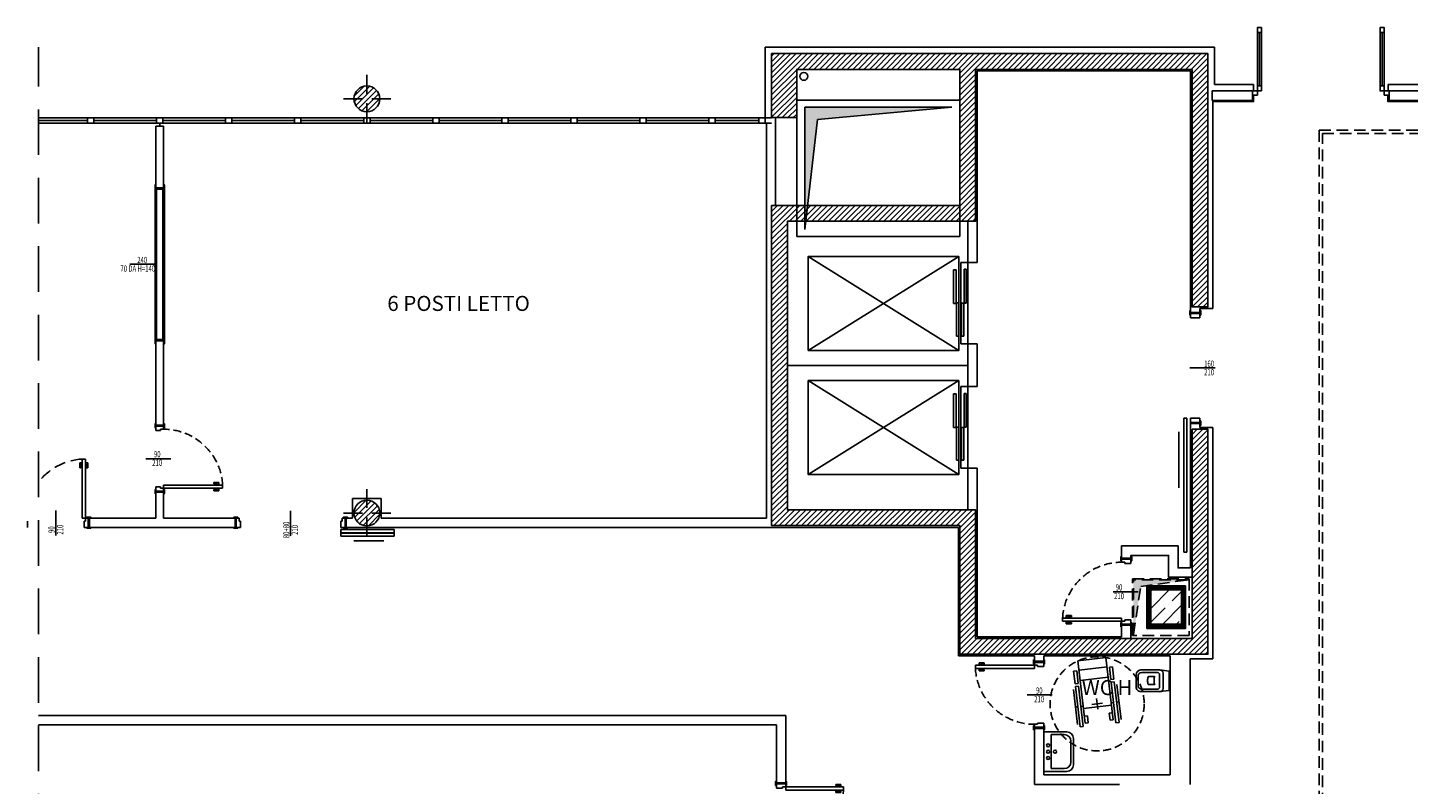
# Model space of a CAD drawing. Extents: x 131510 to 136681, y 81226 to 85374.
# Drawn here: x 131726 to 133239, y 84511 to 85340 of the extents above; entities that cross this region are included whole.
import ezdxf
from ezdxf.enums import TextEntityAlignment as Align

# ---------------------------------------------------------------- set-up
doc = ezdxf.new("R2010")
doc.units = 0
for name, pattern in [('11-200-MASTER$0$HIDDEN', [0.375, 0.25, -0.125]), ('BG-PILASTRI-M', [45, 30, -7.5, 0, -7.5]), ('BG-PROIEZIONI-M', [19.05, 12.7, -6.35])]:
    doc.linetypes.add(name, pattern=pattern)
doc.layers.get('0').update_dxf_attribs({"color": 2})
for name, color, linetype in [('A-100-ambiente-funzione', 2, 'Continuous'), ('A-100-ELEVATORE', 1, 'Continuous'), ('A-100-INFISSII-DIM', 2, 'Continuous'), ('A-200-ELEVATORE', 1, 'Continuous'), ('A-BLOCCHI', 7, 'Continuous'), ('A-CARTER', 4, 'Continuous'), ('A-CEMENTO-C', 8, 'Continuous'), ('A-CEMENTO-F', 4, 'Continuous'), ('A-CEMENTO-R', 1, 'Continuous'), ('A-ELEVATORE-100', 1, 'Continuous'), ('A-GIUNTI-100-P', 9, 'BG-PROIEZIONI-M'), ('A-HAND.', 9, 'Continuous'), ('A-IMPIANTI-100-P', 1, 'Continuous'), ('A-IMPIANTI-P', 254, 'Continuous'), ('A-INFISSIE-100', 3, 'Continuous'), ('A-INFISSIE-200', 1, 'Continuous'), ('A-INFISSIE-P', 1, 'Continuous'), ('A-INFISSIE-S', 5, 'Continuous'), ('A-INFISSII-100', 1, 'Continuous'), ('A-INFISSII-200', 2, 'Continuous'), ('A-INFISSII-200-P', 1, 'BG-PROIEZIONI-M'), ('A-INFISSII-50', 1, 'Continuous'), ('A-MANIGLIA-50', 1, 'Continuous'), ('A-PILASTRO-ASSI', 9, 'BG-PILASTRI-M'), ('A-PILASTRO-C', 8, 'Continuous'), ('A-PILASTRO-F', 5, 'Continuous'), ('A-PILASTRO-R', 1, 'Continuous'), ('A-PLUVIALI-50-sez', 1, 'Continuous'), ('A-REBETON', 3, 'Continuous'), ('A-SANITARI-100-P', 9, 'Continuous'), ('A-SANITARI-200-P', 9, 'Continuous'), ('A-SCORPORI-C', 9, 'Continuous'), ('A-SCORPORI-P', 253, 'BG-PROIEZIONI-M'), ('A-SOGLIA-P', 9, 'Continuous'), ('A-TRAMEZZI-F', 4, 'Continuous'), ('A-VETRO-S', 3, 'Continuous')]:
    doc.layers.add(name, color=color, linetype=linetype)
doc.layers.add('A-SCORPORI-LIMITE', color=2, linetype='Continuous', plot=False)
doc.styles.add('BERGAMO-H', font='helv.shx')
doc.styles.add('Bergamo-simplex', font='simplex.shx', dxfattribs={"width": 0.7})

# ---------------------------------------------------------------- blocks, each defined once
blk = doc.blocks.new('PILdim40')
at = {"layer": 'A-PILASTRO-C'}
h = blk.add_hatch(dxfattribs=at)
h.set_pattern_fill('ANSI31', color=256, scale=50, style=0)
h.set_pattern_definition([(45, (-7753.8996, 4813.4274), (-4.4194174, 4.4194174), [])])
edge = h.paths.add_edge_path()
edge.add_arc((0, 0), 20.5, 0, 360)
at = {"layer": 'A-PILASTRO-ASSI'}
for p, q in [((0, 38), (0, -38)), ((38, 0), (-38, 0))]:
    blk.add_line(p, q, dxfattribs=at)
at = {"layer": 'A-PILASTRO-F'}
blk.add_circle((0, 0), 20.5, dxfattribs=at)
at = {"layer": 'A-PILASTRO-R'}
blk.add_circle((0, 0), 20.5, dxfattribs=at)
blk = doc.blocks.new('porta2135scorr')
at = {"layer": 'A-INFISSII-100'}
for p, q in [((-303.5, 16), (-303.5, 21)), ((-90, 16), (-303.5, 16)), ((-98.5, 10), (-98.5, -5)), ((-90, 16), (-90, 21)), ((78.5, 10), (78.5, -5))]:
    blk.add_line(p, q, dxfattribs=at)
at = {"layer": 'A-INFISSII-200'}
for p, q in [((-200.9, 28.5), (-111.6, 28.5)), ((-303.5, 21), (-90, 21)), ((-90, 10), (-98.5, 10)), ((-90, -5), (-90, 10)), ((70, -5), (70, 10)), ((70, 10), (78.5, 10)), ((-98.5, -5), (-90, -5)), ((78.5, -5), (70, -5))]:
    blk.add_line(p, q, dxfattribs=at)
blk.add_lwpolyline([(-111.6, 28.5, 0, 3, 0), (-115.8, 28.5, 3, 3, 0)], format="xyseb", dxfattribs=at)
at = {"layer": 'A-INFISSII-50'}
for points in [[(-96.7, 10), (-98.5, 10), (-98.5, -5), (-96.7, -5)], [(76.7, 10), (78.5, 10), (78.5, -5), (76.7, -5)]]:
    blk.add_lwpolyline(points, close=True, dxfattribs=at)
for points in [[(81.3, 11.2), (74.5, 11.2, 0.414214), (74, 10.7), (74, 10), (81.8, 10), (81.8, 10.7, 0.414214)], [(-101.3, -6.2), (-94.5, -6.2, 0.414214), (-94, -5.7), (-94, -5), (-101.8, -5), (-101.8, -5.7, 0.414214)], [(81.3, -6.2), (74.5, -6.2, -0.414214), (74, -5.7), (74, -5), (81.8, -5), (81.8, -5.7, -0.414214)]]:
    blk.add_lwpolyline(points, format="xyb", close=True, dxfattribs=at)
blk = doc.blocks.new('infissii-specif')
at = {"layer": 'A-100-INFISSII-DIM'}
blk.add_line((0, 40), (0, -40), dxfattribs=at)
at = {"layer": 'A-100-INFISSII-DIM', "ltscale": 50, "style": 'Bergamo-simplex', "width": 0.7}
for p in [(-23.8, -21), (3.6, -21)]:
    blk.add_attdef('000', text='', height=20, rotation=90, dxfattribs=at).set_placement(p, align=Align.TOP_CENTER)
blk = doc.blocks.new('ambiente-funzione')
at = {"layer": 'A-100-ambiente-funzione', "style": 'BERGAMO-H'}
blk.add_attdef('EXPL', text='', height=24, dxfattribs=at).set_placement((1.3, 1.8), align=Align.MIDDLE_CENTER)
blk = doc.blocks.new('porta 90')
at = {"layer": 'A-INFISSII-100'}
for p, q in [((95.5, 94), (95.5, 0)), ((100.5, 94), (95.5, 94)), ((0, 0), (0, -15)), ((95.5, 0), (100.5, 0)), ((107, 0), (107, -15))]:
    blk.add_line(p, q, dxfattribs=at)
at = {"layer": 'A-INFISSII-200'}
for p, q in [((100.5, 0), (100.5, 94)), ((6.5, 0), (0, 0)), ((6.5, -5), (6.5, 0)), ((100.5, 0), (107, 0)), ((100.5, -5), (100.5, 0)), ((0, -15), (8.5, -15)), ((8.5, -5), (6.5, -5)), ((8.5, -15), (8.5, -5)), ((98.5, -15), (98.5, -5)), ((98.5, -5), (100.5, -5)), ((107, -15), (98.5, -15))]:
    blk.add_line(p, q, dxfattribs=at)
at = {"layer": 'A-INFISSII-200-P'}
blk.add_arc((100.7, -0.1), 94.2, 93.1757, 179.9441, dxfattribs=at)
at = {"layer": 'A-INFISSII-50'}
for points in [[(-2, 1.2), (4, 1.2, -0.414214), (4.5, 0.7), (4.5, 0), (-2.5, 0), (-2.5, 0.7, -0.414214)], [(109, 1.2), (103, 1.2, 0.414214), (102.5, 0.7), (102.5, 0), (109.5, 0), (109.5, 0.7, 0.414214)], [(-2, -16.2), (4, -16.2, 0.414214), (4.5, -15.7), (4.5, -15), (-2.5, -15), (-2.5, -15.7, 0.414214)], [(109, -16.2), (103, -16.2, -0.414214), (102.5, -15.7), (102.5, -15), (109.5, -15), (109.5, -15.7, -0.414214)]]:
    blk.add_lwpolyline(points, format="xyb", close=True, dxfattribs=at)
for points in [[(1.8, 0), (0, 0), (0, -15), (1.8, -15)], [(105.2, 0), (107, 0), (107, -15), (105.2, -15)]]:
    blk.add_lwpolyline(points, close=True, dxfattribs=at)
at = {"layer": 'A-MANIGLIA-50', "ltscale": 10}
for p, q in [((95.5, 88), (91.5, 88)), ((91.5, 88), (91.5, 80)), ((93.5, 80), (91.5, 80)), ((95.5, 86), (93.5, 86)), ((93.5, 86), (93.5, 80)), ((104.5, 88), (100.5, 88)), ((102.5, 86), (100.5, 86)), ((102.5, 80), (102.5, 86)), ((104.5, 80), (102.5, 80)), ((104.5, 80), (104.5, 88))]:
    blk.add_line(p, q, dxfattribs=at)
blk = doc.blocks.new('H-Rotazione360')
at = {"layer": 'A-HAND.'}
for p, q in [((-33.5, 31.2), (31.5, 31.2)), ((-33.5, 31.2), (-33.5, 26.2)), ((-33.5, 26.2), (31.5, 26.2)), ((27, 35), (-29.1, 35)), ((-28.3, 22.5), (-28.3, 17.5)), ((-28.3, 22.5), (71.5, 22.5)), ((-17, 22.5), (-17, 17.5)), ((-5, 22.5), (-5, -22.5)), ((-1, 35), (-1, 31.2)), ((-1, 26.2), (-1, 22.5)), ((31.5, 31.2), (31.5, 26.2)), ((35.8, 31.2), (55.8, 31.2)), ((35.8, 31.2), (35.8, 26.2)), ((35.8, 26.2), (55.8, 26.2)), ((40, 22.5), (40, -22.5)), ((55.8, 31.2), (55.8, 26.2)), ((56.5, 22.5), (56.5, -22.5)), ((71.5, 22.5), (71.5, -22.5)), ((-28.3, 17.5), (-17, 17.5)), ((-8.5, 0), (8.5, 0)), ((0, 8.5), (0, -8.5)), ((-28.3, -17.5), (-17, -17.5)), ((-28.3, -17.5), (-28.3, -22.5)), ((-17, -17.5), (-17, -22.5)), ((-33.5, -26.2), (31.5, -26.2)), ((-33.5, -31.2), (-33.5, -26.2)), ((-33.5, -31.2), (31.5, -31.2)), ((-29.1, -35), (27, -35)), ((-28.3, -22.5), (71.5, -22.5)), ((-1, -22.5), (-1, -26.2)), ((-1, -31.2), (-1, -35)), ((31.5, -31.2), (31.5, -26.2)), ((35.8, -26.2), (55.8, -26.2)), ((35.8, -31.2), (35.8, -26.2)), ((35.8, -31.2), (55.8, -31.2)), ((55.8, -26.2), (55.8, -31.2))]:
    blk.add_line(p, q, dxfattribs=at)
at = {"layer": 'A-HAND.', "linetype": 'BG-PROIEZIONI-M'}
blk.add_circle((0, 0), 75, dxfattribs=at)
blk = doc.blocks.new('AR027', base_point=(2.918, 4.773))
for p, q in [((2.618, 4.773), (3.218, 4.773)), ((2.618, 4.773), (2.618, 4.423)), ((2.657, 4.659), (2.657, 4.462)), ((3.175, 4.659), (2.657, 4.659)), ((3.175, 4.462), (3.175, 4.659)), ((3.218, 4.773), (3.218, 4.423)), ((3.118, 4.323), (2.718, 4.323)), ((2.757, 4.362), (3.075, 4.362))]:
    blk.add_line(p, q)
for centre in [(2.821, 4.708), (2.918, 4.708), (2.918, 4.603), (3.014, 4.708)]:
    blk.add_circle(centre, 0.0225)
for centre, start, end in [((2.718, 4.423), 180, 270), ((2.757, 4.462), 180, 270), ((3.075, 4.462), 270, 0), ((3.118, 4.423), 270, 360)]:
    blk.add_arc(centre, 0.1, start, end)
blk = doc.blocks.new('wc_assistito')
at = {"layer": 'A-SANITARI-100-P'}
for p, q in [((-3.2, -2.1), (-3.2, 22.2)), ((-2, 31.9), (22.5, 31.9)), ((0.8, 26.2), (19.6, 26.2)), ((4.1, 43.2), (16.3, 43.2)), ((4.1, 43.2), (16.3, 43.2)), ((23.6, -2.1), (23.6, 22.2)), ((3.3, 17.7), (3.3, 9)), ((9.7, 17.8), (5.4, 17.8)), ((9.8, 17.8), (14.1, 17.8)), ((16.2, 17.7), (16.2, 9)), ((10.2, -8.1), (2.8, -8.1)), ((10.2, -8.1), (17.6, -8.1))]:
    blk.add_line(p, q, dxfattribs=at)
for centre, radius, start, end in [((-2, 26.9), 5, 90, 180), ((0.8, 22.2), 4, 90, 180), ((4.3, 41), 2.19, 95.0287, 160.7983), ((4.3, 41), 2.19, 95.0287, 160.7983), ((16.1, 41), 2.19, 19.2017, 84.9713), ((16.1, 41), 2.19, 19.2017, 84.9713), ((19.6, 22.2), 4, 360, 90), ((22.5, 26.9), 5, 360, 90), ((4.3, 17.8), 1.01, 90, 184.5391), ((4.4, 9), 1.06, 180, 240), ((12.1, 35), 28.2, 252.9925, 265.1733), ((5.4, 17.1), 0.652, 90.1738, 183.7164), ((7.4, 35), 28.2, 274.8267, 287.0075), ((14, 17.1), 0.652, 356.2836, 89.8262), ((15.2, 17.8), 1.01, 355.4609, 90), ((15.1, 9), 1.06, 300, 360), ((2.8, -2.1), 6, 180, 270), ((17.6, -2.1), 6, 270, 360)]:
    blk.add_arc(centre, radius, start, end, dxfattribs=at)
at = {"layer": 'A-SANITARI-200-P'}
for p, q in [((-7.1, -3.8), (-7.1, 26.9)), ((-7.1, 26.9), (-5, 41.7)), ((-5, 41.7), (25.5, 41.7)), ((25.5, 41.7), (27.4, 26.9)), ((27.4, 26.9), (27.4, -3.8)), ((19.9, -11.3), (0.4, -11.3))]:
    blk.add_line(p, q, dxfattribs=at)
for centre, start, end in [((0.4, -3.8), 180, 270), ((19.9, -3.8), 270, 360)]:
    blk.add_arc(centre, 7.5, start, end, dxfattribs=at)
blk = doc.blocks.new('porta 90 (12.5)')
at = {"layer": 'A-INFISSII-100'}
for p, q in [((95.5, 94), (95.5, 0)), ((100.5, 94), (95.5, 94)), ((0, 0), (0, -12.5)), ((95.5, 0), (100.5, 0)), ((107, 0), (107, -12.5))]:
    blk.add_line(p, q, dxfattribs=at)
at = {"layer": 'A-INFISSII-200'}
for p, q in [((100.5, 0), (100.5, 94)), ((6.5, 0), (0, 0)), ((6.5, -5), (6.5, 0)), ((100.5, 0), (107, 0)), ((100.5, -5), (100.5, 0)), ((0, -12.5), (8.5, -12.5)), ((8.5, -5), (6.5, -5)), ((8.5, -12.5), (8.5, -5)), ((98.5, -12.5), (98.5, -5)), ((98.5, -5), (100.5, -5)), ((107, -12.5), (98.5, -12.5))]:
    blk.add_line(p, q, dxfattribs=at)
at = {"layer": 'A-INFISSII-200-P'}
blk.add_arc((100.7, -0.1), 94.2, 93.1757, 179.9441, dxfattribs=at)
at = {"layer": 'A-INFISSII-50'}
for points in [[(-2, 1.2), (4, 1.2, -0.414214), (4.5, 0.7), (4.5, 0), (-2.5, 0), (-2.5, 0.7, -0.414214)], [(109, 1.2), (103, 1.2, 0.414214), (102.5, 0.7), (102.5, 0), (109.5, 0), (109.5, 0.7, 0.414214)], [(-2, -13.7), (4, -13.7, 0.414214), (4.5, -13.2), (4.5, -12.5), (-2.5, -12.5), (-2.5, -13.2, 0.414214)], [(109, -13.7), (103, -13.7, -0.414214), (102.5, -13.2), (102.5, -12.5), (109.5, -12.5), (109.5, -13.2, -0.414214)]]:
    blk.add_lwpolyline(points, format="xyb", close=True, dxfattribs=at)
for points in [[(1.8, 0), (0, 0), (0, -12.5), (1.8, -12.5)], [(105.2, 0), (107, 0), (107, -12.5), (105.2, -12.5)]]:
    blk.add_lwpolyline(points, close=True, dxfattribs=at)
at = {"layer": 'A-MANIGLIA-50', "ltscale": 10}
for p, q in [((95.5, 88), (91.5, 88)), ((91.5, 88), (91.5, 80)), ((93.5, 80), (91.5, 80)), ((95.5, 86), (93.5, 86)), ((93.5, 86), (93.5, 80)), ((104.5, 88), (100.5, 88)), ((102.5, 86), (100.5, 86)), ((102.5, 80), (102.5, 86)), ((104.5, 80), (102.5, 80)), ((104.5, 80), (104.5, 88))]:
    blk.add_line(p, q, dxfattribs=at)
blk = doc.blocks.new('porta90+90')
at = {"layer": 'A-INFISSII-100'}
for p, q in [((-92, 100.5), (-87, 100.5)), ((-87, 100.5), (-87, 8.5)), ((87, 100.5), (87, 8.5)), ((92, 100.5), (87, 100.5)), ((-98.5, 8.5), (-98.5, -6.5)), ((-87, 8.5), (-92, 8.5)), ((87, 8.5), (92, 8.5)), ((98.5, 8.5), (98.5, -6.5))]:
    blk.add_line(p, q, dxfattribs=at)
at = {"layer": 'A-INFISSII-200'}
for p, q in [((-92, 8.5), (-92, 100.5)), ((92, 8.5), (92, 100.5)), ((-92, 8.5), (-98.5, 8.5)), ((-92, 3.5), (-92, 8.5)), ((-90, 3.5), (-92, 3.5)), ((-90, -6.5), (-90, 3.5)), ((90, 3.5), (92, 3.5)), ((90, -6.5), (90, 3.5)), ((92, 3.5), (92, 8.5)), ((92, 8.5), (98.5, 8.5)), ((-98.5, -6.5), (-90, -6.5)), ((98.5, -6.5), (90, -6.5))]:
    blk.add_line(p, q, dxfattribs=at)
at = {"layer": 'A-INFISSII-200-P'}
for centre, start, end in [((-92, 8.5), 0, 90), ((92, 8.5), 90, 180)]:
    blk.add_arc(centre, 92, start, end, dxfattribs=at)
at = {"layer": 'A-INFISSII-50'}
for points in [[(-100.5, 9.7), (-94.5, 9.7, -0.414214), (-94, 9.2), (-94, 8.5), (-101, 8.5), (-101, 9.2, -0.414214)], [(100.5, 9.7), (94.5, 9.7, 0.414214), (94, 9.2), (94, 8.5), (101, 8.5), (101, 9.2, 0.414214)], [(-100.5, -7.7), (-94.5, -7.7, 0.414214), (-94, -7.2), (-94, -6.5), (-101, -6.5), (-101, -7.2, 0.414214)], [(100.5, -7.7), (94.5, -7.7, -0.414214), (94, -7.2), (94, -6.5), (101, -6.5), (101, -7.2, -0.414214)]]:
    blk.add_lwpolyline(points, format="xyb", close=True, dxfattribs=at)
for points in [[(-96.7, 8.5), (-98.5, 8.5), (-98.5, -6.5), (-96.7, -6.5)], [(96.7, 8.5), (98.5, 8.5), (98.5, -6.5), (96.7, -6.5)]]:
    blk.add_lwpolyline(points, close=True, dxfattribs=at)
at = {"layer": 'A-MANIGLIA-50', "ltscale": 10}
for p, q in [((-96, 96.5), (-92, 96.5)), ((-96, 88.5), (-96, 96.5)), ((-96, 88.5), (-94, 88.5)), ((-94, 94.5), (-92, 94.5)), ((-94, 88.5), (-94, 94.5)), ((-87, 96.5), (-83, 96.5)), ((-87, 94.5), (-85, 94.5)), ((-85, 94.5), (-85, 88.5)), ((-85, 88.5), (-83, 88.5)), ((-83, 96.5), (-83, 88.5)), ((83, 96.5), (83, 88.5)), ((87, 96.5), (83, 96.5)), ((85, 88.5), (83, 88.5)), ((85, 94.5), (85, 88.5)), ((87, 94.5), (85, 94.5)), ((96, 96.5), (92, 96.5)), ((94, 94.5), (92, 94.5)), ((94, 88.5), (94, 94.5)), ((96, 88.5), (94, 88.5)), ((96, 88.5), (96, 96.5))]:
    blk.add_line(p, q, dxfattribs=at)
blk = doc.blocks.new('porta80+80scorr doppia')
at = {"layer": 'A-INFISSII-100'}
for p, q in [((168.5, 24.1), (168.5, 29.1)), ((168.5, 24.1), (253.5, 24.1)), ((168.5, 18.5), (168.5, 23.5)), ((253.5, 24.1), (253.5, 29.1)), ((253.5, 18.5), (253.5, 23.5)), ((0, 0), (0, 15)), ((168.5, 18.5), (253.5, 18.5)), ((177, 0), (177, 15))]:
    blk.add_line(p, q, dxfattribs=at)
at = {"layer": 'A-INFISSII-200'}
for p, q in [((253.5, 29.1), (168.5, 29.1)), ((253.5, 23.5), (168.5, 23.5)), ((236.9, 36.6), (189.4, 36.6)), ((0, 15), (8.5, 15)), ((6.5, 0), (1.8, 0)), ((6.5, 5), (6.5, 0)), ((8.5, 5), (6.5, 5)), ((8.5, 15), (8.5, 5)), ((177, 15), (168.5, 15)), ((168.5, 15), (168.5, 5)), ((168.5, 5), (170.5, 5)), ((170.5, 5), (170.5, 0)), ((170.5, 0), (175.2, 0))]:
    blk.add_line(p, q, dxfattribs=at)
blk.add_lwpolyline([(189.4, 36.6, 0, 3, 0), (193.7, 36.6, 3, 3, 0)], format="xyseb", dxfattribs=at)
at = {"layer": 'A-INFISSII-50'}
for points in [[(-2, 16.2), (4, 16.2, -0.414214), (4.5, 15.7), (4.5, 15), (-2.5, 15), (-2.5, 15.7, -0.414214)], [(-2, -1.2), (4, -1.2, 0.414214), (4.5, -0.7), (4.5, 0), (-2.5, 0), (-2.5, -0.7, 0.414214)], [(179, 16.2), (173, 16.2, 0.414214), (172.5, 15.7), (172.5, 15), (179.5, 15), (179.5, 15.7, 0.414214)], [(179, -1.2), (173, -1.2, -0.414214), (172.5, -0.7), (172.5, 0), (179.5, 0), (179.5, -0.7, -0.414214)]]:
    blk.add_lwpolyline(points, format="xyb", close=True, dxfattribs=at)
for points in [[(1.8, 0), (0, 0), (0, 15), (1.8, 15)], [(175.2, 0), (177, 0), (177, 15), (175.2, 15)]]:
    blk.add_lwpolyline(points, close=True, dxfattribs=at)
blk = doc.blocks.new('vetrata240 lungh variab(12.5)')
at = {"layer": 'A-INFISSII-100'}
for p, q in [((0, 11.2), (240, 11.2)), ((0, 1.2), (240, 1.2))]:
    blk.add_line(p, q, dxfattribs=at)
at = {"layer": 'A-INFISSII-200'}
for p, q in [((0, 0), (0, 12.5)), ((240, 0), (240, 12.5))]:
    blk.add_line(p, q, dxfattribs=at)
at = {"layer": 'A-INFISSII-50'}
for p, q in [((-1.8, 12.5), (-1.8, 0)), ((241.8, 12.5), (241.8, 0))]:
    blk.add_line(p, q, dxfattribs=at)
for points in [[(-6.5, 13.7), (-0.5, 13.7, -0.414214), (0, 13.2), (0, 12.5), (-7, 12.5), (-7, 13.2, -0.414214)], [(-6.5, -1.2), (-0.5, -1.2, 0.414214), (0, -0.7), (0, 0), (-7, 0), (-7, -0.7, 0.414214)], [(246.5, 13.7), (240.5, 13.7, 0.414214), (240, 13.2), (240, 12.5), (247, 12.5), (247, 13.2, 0.414214)], [(246.5, -1.2), (240.5, -1.2, -0.414214), (240, -0.7), (240, 0), (247, 0), (247, -0.7, -0.414214)]]:
    blk.add_lwpolyline(points, format="xyb", close=True, dxfattribs=at)
at = {"layer": 'A-SOGLIA-P'}
for p, q in [((-0.5, 13.7), (244.5, 13.7)), ((-0.5, -1.2), (244.5, -1.2))]:
    blk.add_line(p, q, dxfattribs=at)

msp = doc.modelspace()

# ---------------------------------------------------------------- hatches: boundary and pattern name
at = {"layer": 'A-CEMENTO-C'}
h = msp.add_hatch(dxfattribs=at)
h.set_pattern_fill('ANSI31', color=256, scale=34.372979, style=0)
h.set_pattern_definition([(45, (69662.9595, 18887.9253), (-3.0381708, 3.0381708), [])])
h.paths.add_polyline_path([(133002.05, 84900.2), (133019.23, 84900.2), (133019.23, 84653.75), (132747.69, 84653.75), (132747.69, 84794.67), (132541.45, 84794.67), (132541.45, 85145.28), (132747.69, 85145.28), (132747.69, 85294.46), (132568.95, 85294.46), (132568.95, 85241.52), (132541.45, 85241.52), (132541.45, 85311.64), (133019.23, 85311.64), (133019.23, 85034.25), (133002.05, 85034.25), (133002.05, 85294.46), (132764.87, 85294.46), (132764.87, 85128.09), (132558.64, 85128.09), (132558.64, 84811.86), (132764.87, 84811.86), (132764.87, 84670.93), (133002.05, 84670.93)])
at = {"layer": 'A-IMPIANTI-P'}
for points in [[(132577.88, 85253.17), (132577.88, 85118.91), (132591.63, 85239.42), (132738.75, 85253.17)], [(132997.58, 84735.21), (132937.77, 84735.21), (132937.77, 84675.4), (132945.68, 84727.89)]]:
    msp.add_hatch(color=256, dxfattribs=at).paths.add_polyline_path(points)
at = {"layer": 'A-SCORPORI-C'}
h = msp.add_hatch(dxfattribs=at)
h.set_pattern_fill('ANSI35', color=256, scale=85.932447, style=0)
h.set_pattern_definition([(45, (69846.958, 21715.748), (-15.190854, 15.190854), []), (45, (69862.149, 21715.748), (-15.190854, 15.190854), [26.8538896, -5.370778, 0, -5.370778])])
h.paths.add_polyline_path([(132994.88, 84681.93), (132952.26, 84681.93), (132952.26, 84728.68), (132994.88, 84728.68)])

# ---------------------------------------------------------------- linework, layer by layer
at = {"layer": 'A-100-ELEVATORE'}
for p, q in [((132581.49, 85089.54), (132746.48, 84986.42)), ((132581.49, 84986.42), (132746.48, 85089.54)), ((132581.49, 84850.41), (132746.48, 84953.53)), ((132581.49, 84953.53), (132746.48, 84850.41))]:
    msp.add_line(p, q, dxfattribs=at)
at = {"layer": 'A-200-ELEVATORE', "ltscale": 10}
for points in [[(132756.28, 85128.09), (132756.28, 84811.86), (132558.64, 84811.86), (132558.64, 85128.09)], [(132756.28, 85128.09), (132558.64, 85128.09)], [(132558.64, 84969.98), (132756.28, 84969.98)]]:
    msp.add_lwpolyline(points, dxfattribs=at)
at = {"layer": 'A-CARTER'}
for p, q in [((132082.24, 84824.23), (132082.24, 84802.91)), ((132082.24, 84824.23), (132092.88, 84824.23)), ((132092.88, 84824.23), (132103.19, 84824.23)), ((132092.88, 84824.23), (132103.19, 84824.23)), ((132103.19, 84824.23), (132113.86, 84824.23)), ((132113.86, 84824.23), (132113.86, 84802.91))]:
    msp.add_line(p, q, dxfattribs=at)
at = {"layer": 'A-CEMENTO-F'}
for p, q in [((132766.59, 85128.09), (132766.59, 85292.74)), ((133000.33, 85292.74), (132766.59, 85292.74)), ((133000.33, 85028.12), (133000.33, 85292.74)), ((133000.33, 84906.44), (133000.33, 84748.27)), ((132766.59, 84811.86), (132766.59, 84672.65)), ((132541.45, 84792.6), (132745.97, 84792.6)), ((132745.97, 84792.6), (132745.97, 84652.03)), ((132924.71, 84672.65), (132766.59, 84672.65)), ((132745.97, 84652.03), (132829.25, 84652.03)), ((132839.56, 84652.03), (132978, 84652.03))]:
    msp.add_line(p, q, dxfattribs=at)
for points in [[(133000.33, 84748.27), (132986.58, 84748.27), (132986.58, 84772.33), (132924.71, 84772.33), (132924.71, 84758.93)], [(133002.05, 84737.96), (132976.27, 84737.96), (132976.27, 84762.02), (132935.02, 84762.02), (132935.02, 84758.93)], [(132924.71, 84685.37), (132924.71, 84672.65)], [(132935.02, 84685.37), (132935.02, 84670.93)]]:
    msp.add_lwpolyline(points, dxfattribs=at)
at = {"layer": 'A-CEMENTO-R'}
for p, q in [((133024.05, 85270.74), (133068.04, 85270.74)), ((133024.05, 85270.74), (133024.05, 85260.43)), ((133024.05, 85260.43), (133068.04, 85260.43)), ((133068.04, 85270.74), (133068.04, 85260.43)), ((133217.91, 85270.74), (133217.91, 85260.43)), ((133261.91, 85270.74), (133217.91, 85270.74)), ((133261.91, 85260.43), (133217.91, 85260.43))]:
    msp.add_line(p, q, dxfattribs=at)
msp.add_lwpolyline([(133002.05, 84900.2), (133019.23, 84900.2), (133019.23, 84653.75), (132747.69, 84653.75), (132747.69, 84794.67), (132541.45, 84794.67), (132541.45, 85145.28), (132747.69, 85145.28), (132747.69, 85294.46), (132568.95, 85294.46), (132568.95, 85241.52), (132541.45, 85241.52), (132541.45, 85311.64), (133019.23, 85311.64), (133019.23, 85034.25), (133002.05, 85034.25), (133002.05, 85294.46), (132764.87, 85294.46), (132764.87, 85128.09), (132558.64, 85128.09), (132558.64, 84811.86), (132764.87, 84811.86), (132764.87, 84670.93), (133002.05, 84670.93)], close=True, dxfattribs=at)
at = {"layer": 'A-ELEVATORE-100', "ltscale": 10}
for p, q in [((132748.54, 84993.61), (132748.54, 85082.98)), ((132754.59, 85075.42), (132752.39, 85075.42)), ((132752.39, 85075.42), (132752.39, 85038.43)), ((132754.59, 85038.43), (132754.59, 85075.42)), ((132740.53, 85074.93), (132743.56, 85074.93)), ((132740.53, 85038.09), (132740.53, 85074.93)), ((132743.56, 85074.93), (132743.56, 85038.09)), ((132743.56, 85038.09), (132740.53, 85038.09)), ((132743.8, 85038.5), (132746.48, 85038.5)), ((132743.8, 85002.2), (132743.8, 85038.5)), ((132751.88, 85038.16), (132749.26, 85038.16)), ((132749.26, 85038.16), (132749.26, 85002.2)), ((132751.88, 85002.2), (132751.88, 85038.16)), ((132752.39, 85038.43), (132754.59, 85038.43)), ((132743.8, 85002.2), (132746.48, 85002.2)), ((132749.26, 85002.2), (132751.88, 85002.2)), ((132756.28, 84993.61), (132748.54, 84993.61)), ((132748.54, 84857.6), (132748.54, 84946.97)), ((132752.39, 84939.4), (132752.39, 84902.42)), ((132754.59, 84939.4), (132752.39, 84939.4)), ((132754.59, 84902.42), (132754.59, 84939.4)), ((132740.53, 84902.07), (132740.53, 84938.92)), ((132740.53, 84938.92), (132743.56, 84938.92)), ((132743.56, 84938.92), (132743.56, 84902.07)), ((132743.56, 84902.07), (132740.53, 84902.07)), ((132743.8, 84902.49), (132746.48, 84902.49)), ((132743.8, 84866.19), (132743.8, 84902.49)), ((132751.88, 84902.14), (132749.26, 84902.14)), ((132749.26, 84902.14), (132749.26, 84866.19)), ((132751.88, 84866.19), (132751.88, 84902.14)), ((132752.39, 84902.42), (132754.59, 84902.42)), ((132743.8, 84866.19), (132746.48, 84866.19)), ((132749.26, 84866.19), (132751.88, 84866.19)), ((132760.23, 84857.6), (132748.54, 84857.6))]:
    msp.add_line(p, q, dxfattribs=at)
at = {"layer": 'A-ELEVATORE-100'}
for p, q in [((132759.68, 85082.98), (132748.54, 85082.98)), ((132756.28, 84946.97), (132748.54, 84946.97))]:
    msp.add_line(p, q, dxfattribs=at)
at = {"layer": 'A-ELEVATORE-100', "ltscale": 10}
for points in [[(132581.49, 84986.42), (132581.49, 85089.54), (132746.48, 85089.54), (132746.48, 84986.42)], [(132581.49, 84953.53), (132581.49, 84850.41), (132746.48, 84850.41), (132746.48, 84953.53)]]:
    msp.add_lwpolyline(points, close=True, dxfattribs=at)
at = {"layer": 'A-GIUNTI-100-P'}
for p, q in [((133141.26, 85227.77), (133141.26, 83765.2)), ((133141.26, 85227.77), (133259.84, 85227.77)), ((133144.7, 85224.34), (133263.28, 85224.34)), ((133144.7, 83765.2), (133144.7, 85224.34))]:
    msp.add_line(p, q, dxfattribs=at)
at = {"layer": 'A-IMPIANTI-100-P'}
for p, q in [((132747.69, 85260.63), (132568.95, 85260.63)), ((132568.95, 85260.63), (132568.95, 85111.45)), ((132747.69, 85111.45), (132747.69, 85260.63)), ((132738.75, 85253.17), (132577.88, 85253.17)), ((132577.88, 85253.17), (132577.88, 85118.91)), ((132591.63, 85239.42), (132738.75, 85253.17)), ((132577.88, 85118.91), (132591.63, 85239.42)), ((132568.95, 85111.45), (132747.69, 85111.45))]:
    msp.add_line(p, q, dxfattribs=at)
at = {"layer": 'A-IMPIANTI-100-P', "linetype": 'BG-PROIEZIONI-M'}
for p, q in [((132997.58, 84735.21), (132937.77, 84735.21)), ((132937.77, 84675.4), (132937.77, 84735.21)), ((132937.77, 84675.4), (132945.68, 84727.89)), ((132945.68, 84727.89), (132997.58, 84735.21))]:
    msp.add_line(p, q, dxfattribs=at)
msp.add_lwpolyline([(132936.74, 84736.24), (132998.61, 84736.24), (132998.61, 84674.37), (132936.74, 84674.37)], close=True, dxfattribs=at)
at = {"layer": 'A-INFISSIE-100'}
msp.add_line((132534.23, 85241.17), (132534.23, 85235.67), dxfattribs=at)
at = {"layer": 'A-INFISSIE-200'}
for p, q in [((131738.55, 85241.17), (131871.15, 85241.17)), ((131738.55, 85235.67), (131871.15, 85235.67)), ((131871.21, 85241.17), (132022.39, 85241.17)), ((131871.21, 85235.67), (132022.39, 85235.67)), ((132022.45, 85241.17), (132173.69, 85241.17)), ((132022.45, 85235.67), (132173.69, 85235.67)), ((132173.69, 85241.17), (132324.93, 85241.17)), ((132173.69, 85235.67), (132324.93, 85235.67)), ((132324.87, 85241.17), (132476.11, 85241.17)), ((132324.87, 85235.67), (132476.11, 85235.67)), ((132479.55, 85241.17), (132527.36, 85241.17)), ((132479.55, 85235.67), (132527.36, 85235.67))]:
    msp.add_line(p, q, dxfattribs=at)
at = {"layer": 'A-INFISSIE-P'}
for p, q in [((133073.54, 85334.68), (133073.54, 85276.24)), ((133078.01, 85334.68), (133078.01, 85276.24)), ((133207.94, 85334.68), (133207.94, 85276.24)), ((133212.41, 85334.68), (133212.41, 85276.24))]:
    msp.add_line(p, q, dxfattribs=at)
at = {"layer": 'A-INFISSIE-S'}
for p, q in [((131798.96, 85241.17), (131792.15, 85241.17)), ((131792.15, 85241.17), (131792.15, 85235.67)), ((131792.15, 85235.67), (131798.96, 85235.67)), ((131798.96, 85241.17), (131798.96, 85235.67)), ((131871.15, 85241.17), (131867.71, 85241.17)), ((131867.71, 85241.17), (131867.71, 85235.67)), ((131867.71, 85235.67), (131871.15, 85235.67)), ((131871.21, 85241.17), (131874.64, 85241.17)), ((131874.64, 85235.67), (131871.21, 85235.67)), ((131874.64, 85241.17), (131874.64, 85235.67)), ((131950.2, 85241.17), (131943.39, 85241.17)), ((131943.39, 85241.17), (131943.39, 85235.67)), ((131943.39, 85235.67), (131950.2, 85235.67)), ((131950.2, 85241.17), (131950.2, 85235.67)), ((132022.39, 85241.17), (132018.95, 85241.17)), ((132018.95, 85241.17), (132018.95, 85235.67)), ((132018.95, 85235.67), (132022.39, 85235.67)), ((132022.45, 85241.17), (132025.88, 85241.17)), ((132025.88, 85235.67), (132022.45, 85235.67)), ((132025.88, 85241.17), (132025.88, 85235.67)), ((132101.5, 85241.17), (132094.63, 85241.17)), ((132094.63, 85241.17), (132094.63, 85235.67)), ((132094.63, 85235.67), (132101.5, 85235.67)), ((132101.5, 85241.17), (132101.5, 85235.67)), ((132177.13, 85241.17), (132170.25, 85241.17)), ((132170.25, 85241.17), (132170.25, 85235.67)), ((132170.25, 85235.67), (132177.13, 85235.67)), ((132177.13, 85241.17), (132177.13, 85235.67)), ((132252.75, 85241.17), (132245.87, 85241.17)), ((132245.87, 85241.17), (132245.87, 85235.67)), ((132245.87, 85235.67), (132252.75, 85235.67)), ((132252.75, 85241.17), (132252.75, 85235.67)), ((132328.31, 85241.17), (132321.49, 85241.17)), ((132321.49, 85241.17), (132321.49, 85235.67)), ((132321.49, 85235.67), (132328.31, 85235.67)), ((132328.31, 85241.17), (132328.31, 85235.67)), ((132403.93, 85241.17), (132397.05, 85241.17)), ((132397.05, 85241.17), (132397.05, 85235.67)), ((132397.05, 85235.67), (132403.93, 85235.67)), ((132403.93, 85241.17), (132403.93, 85235.67)), ((132479.55, 85241.17), (132472.67, 85241.17)), ((132472.67, 85241.17), (132472.67, 85235.67)), ((132472.67, 85235.67), (132479.55, 85235.67)), ((132479.55, 85241.17), (132479.55, 85235.67)), ((132541.45, 85241.17), (132527.36, 85241.17)), ((132527.36, 85241.17), (132527.36, 85235.67)), ((132527.36, 85235.67), (132541.11, 85235.67)), ((132534.23, 85241.17), (132534.23, 85235.67))]:
    msp.add_line(p, q, dxfattribs=at)
for points in [[(133073.54, 85334.68), (133078.01, 85334.68), (133078.01, 85340.18), (133073.54, 85340.18)], [(133207.94, 85334.68), (133212.41, 85334.68), (133212.41, 85340.18), (133207.94, 85340.18)]]:
    msp.add_lwpolyline(points, close=True, dxfattribs=at)
for points in [[(133073.54, 85276.24), (133073.54, 85266.27), (133068.04, 85266.27), (133068.04, 85270.74), (133078.01, 85270.74)], [(133073.54, 85276.24), (133078.01, 85276.24), (133078.01, 85270.74)], [(133217.91, 85270.74), (133207.94, 85270.74), (133207.94, 85276.24), (133212.41, 85276.24)], [(133212.41, 85276.24), (133212.41, 85266.27), (133217.91, 85266.27), (133217.91, 85270.74)]]:
    msp.add_lwpolyline(points, dxfattribs=at)
at = {"layer": 'A-INFISSII-100'}
for p, q in [((131786.26, 84867.52), (131786.26, 84802.91)), ((131789.7, 84867.52), (131786.26, 84867.52)), ((131786.26, 84802.91), (131789.7, 84802.91)), ((131794.17, 84802.91), (131794.17, 84792.6))]:
    msp.add_line(p, q, dxfattribs=at)
at = {"layer": 'A-INFISSII-200'}
for p, q in [((131789.7, 84802.91), (131789.7, 84867.52)), ((131726.45, 84792.6), (131726.45, 84799.48)), ((131788.33, 84792.6), (131788.33, 84799.48)), ((131788.33, 84799.48), (131789.7, 84799.48)), ((131794.17, 84792.6), (131788.33, 84792.6)), ((131789.7, 84802.91), (131794.17, 84802.91)), ((131789.7, 84799.48), (131789.7, 84802.91))]:
    msp.add_line(p, q, dxfattribs=at)
at = {"layer": 'A-INFISSII-200-P'}
msp.add_arc((131789.85, 84802.85), 64.77, 93.17574, 142.37847, dxfattribs=at)
at = {"layer": 'A-INFISSII-50'}
for points in [[(131795.56, 84803.71), (131791.44, 84803.71, 0.4142136), (131791.1, 84803.37), (131791.1, 84802.91), (131795.91, 84802.91), (131795.91, 84803.37, 0.4142136)], [(131795.56, 84791.8), (131791.44, 84791.8, -0.4142136), (131791.1, 84792.15), (131791.1, 84792.6), (131795.91, 84792.6), (131795.91, 84792.15, -0.4142136)]]:
    msp.add_lwpolyline(points, format="xyb", close=True, dxfattribs=at)
msp.add_lwpolyline([(131792.95, 84802.91), (131794.17, 84802.91), (131794.17, 84792.6), (131792.95, 84792.6)], close=True, dxfattribs=at)
at = {"layer": 'A-MANIGLIA-50', "ltscale": 10}
for p, q in [((131786.26, 84863.4), (131783.51, 84863.4)), ((131783.51, 84863.4), (131783.51, 84857.9)), ((131784.89, 84857.9), (131783.51, 84857.9)), ((131786.26, 84862.03), (131784.89, 84862.03)), ((131784.89, 84862.03), (131784.89, 84857.9)), ((131792.45, 84863.4), (131789.7, 84863.4)), ((131791.08, 84862.03), (131789.7, 84862.03)), ((131791.08, 84857.9), (131791.08, 84862.03)), ((131792.45, 84857.9), (131791.08, 84857.9)), ((131792.45, 84857.9), (131792.45, 84863.4))]:
    msp.add_line(p, q, dxfattribs=at)
at = {"layer": 'A-PLUVIALI-50-sez'}
msp.add_circle((132576.67, 85286.72), 4.3, dxfattribs=at)
at = {"layer": 'A-REBETON'}
for p, q in [((132534.23, 85318.86), (132534.23, 85241.17)), ((132534.23, 85318.86), (133026.45, 85318.86)), ((133026.45, 85318.86), (133026.45, 85277.96)), ((133026.45, 85277.96), (133069.07, 85277.96)), ((133069.07, 85270.74), (133069.07, 85277.96)), ((133216.88, 85270.74), (133216.88, 85277.96)), ((133259.5, 85277.96), (133216.88, 85277.96))]:
    msp.add_line(p, q, dxfattribs=at)
at = {"layer": 'A-SCORPORI-LIMITE'}
msp.add_lwpolyline([(132994.88, 84728.68), (132994.88, 84681.93), (132952.26, 84681.93), (132952.26, 84728.68)], close=True, dxfattribs=at)
at = {"layer": 'A-SCORPORI-P', "ltscale": 2, "const_width": 5.5}
msp.add_lwpolyline([(132992.13, 84725.93), (132955.01, 84725.93), (132955.01, 84684.68), (132992.13, 84684.68)], close=True, dxfattribs=at)
at = {"layer": 'A-TRAMEZZI-F', "linetype": '11-200-MASTER$0$HIDDEN', "ltscale": 200}
msp.add_line((131738.55, 81225.62), (131738.55, 85318.86), dxfattribs=at)
at = {"layer": 'A-TRAMEZZI-F'}
for p, q in [((133024.73, 85260.43), (133024.73, 85032.59)), ((131866.89, 85232.23), (131875.48, 85232.23)), ((131866.89, 85164.56), (131866.89, 85232.23)), ((131871.15, 85235.67), (131871.15, 85232.23)), ((131875.48, 85164.56), (131875.48, 85232.23)), ((132535.95, 85235.67), (132535.95, 84802.91)), ((132545.57, 85241.52), (132545.57, 85145.28)), ((131866.89, 85164.56), (131875.48, 85164.56)), ((132756.28, 85082.98), (132756.28, 85128.09)), ((132766.59, 85082.98), (132766.59, 85128.09)), ((132756.28, 85082.98), (132766.59, 85082.98)), ((133010.64, 85032.59), (133024.73, 85032.59)), ((133010.64, 85028.12), (133010.64, 85032.59)), ((131866.89, 84904.66), (131866.89, 84997.17)), ((131866.89, 84997.17), (131875.48, 84997.17)), ((131875.48, 84904.66), (131875.48, 84997.17)), ((132756.28, 84993.61), (132766.59, 84993.61)), ((132756.28, 84946.97), (132756.28, 84993.61)), ((132766.59, 84946.97), (132766.59, 84993.61)), ((132756.28, 84946.97), (132766.59, 84946.97)), ((131866.89, 84904.66), (131875.48, 84904.66)), ((133010.64, 84906.44), (133010.64, 84901.97)), ((133010.64, 84901.97), (133024.73, 84901.97)), ((133024.73, 84901.97), (133024.73, 84648.59)), ((132756.28, 84811.86), (132756.28, 84857.6)), ((132756.28, 84857.6), (132766.59, 84857.6)), ((132766.59, 84811.86), (132766.59, 84857.6)), ((131866.89, 84802.91), (131866.89, 84831.1)), ((131866.89, 84831.1), (131875.48, 84831.1)), ((131875.48, 84802.91), (131875.48, 84831.1)), ((131866.89, 84802.91), (131792.95, 84802.91)), ((131953.68, 84792.6), (131792.95, 84792.6)), ((131953.68, 84802.91), (131875.48, 84802.91)), ((132082.24, 84802.91), (132074.23, 84802.91)), ((132745.97, 84792.6), (132074.23, 84792.6)), ((132535.95, 84802.91), (132113.86, 84802.91)), ((132829.25, 84652.03), (132829.25, 84652.03)), ((132829.25, 84646), (132829.25, 84652.03)), ((132839.56, 84646), (132839.56, 84652.03)), ((132978, 84521.41), (132978, 84652.03)), ((132999.99, 84648.59), (132999.99, 84511.1)), ((133024.73, 84648.59), (132999.99, 84648.59)), ((131738.55, 84586.72), (132556.92, 84586.72)), ((131738.55, 84576.41), (132546.61, 84576.41)), ((132546.61, 84512.81), (132546.61, 84576.41)), ((132556.92, 84512.81), (132556.92, 84586.72)), ((132829.25, 84511.1), (132829.25, 84572.44)), ((132839.56, 84521.41), (132839.56, 84572.44)), ((132978, 84521.41), (132839.56, 84521.41)), ((132922.46, 84511.1), (132829.25, 84511.1))]:
    msp.add_line(p, q, dxfattribs=at)
for points in [[(133024.73, 85259.06), (133069.42, 85259.06), (133069.42, 85266.27)], [(133261.22, 85259.06), (133216.53, 85259.06), (133216.53, 85266.27)]]:
    msp.add_lwpolyline(points, dxfattribs=at)
at = {"layer": 'A-VETRO-S'}
for p, q in [((133075.78, 85334.68), (133075.78, 85276.24)), ((133210.18, 85334.68), (133210.18, 85276.24)), ((131738.55, 85238.42), (131792.15, 85238.42)), ((131867.71, 85238.42), (131798.96, 85238.42)), ((131874.64, 85238.42), (131943.39, 85238.42)), ((132018.95, 85238.42), (131950.2, 85238.42)), ((132025.88, 85238.42), (132094.63, 85238.42)), ((132170.25, 85238.42), (132101.5, 85238.42)), ((132177.13, 85238.42), (132245.87, 85238.42)), ((132321.49, 85238.42), (132252.75, 85238.42)), ((132328.31, 85238.42), (132397.05, 85238.42)), ((132472.67, 85238.42), (132403.93, 85238.42)), ((132527.36, 85238.42), (132479.55, 85238.42))]:
    msp.add_line(p, q, dxfattribs=at)

# ---------------------------------------------------------------- block references
at = {"layer": 'A-BLOCCHI', "xscale": 0.6874595739723073, "yscale": 0.6874595739723073, "zscale": 0.6874595739723073}
for p in [(132098.05, 85262.14), (132098.05, 84808.41)]:
    msp.add_blockref('PILdim40', p, dxfattribs=at)
at = {"layer": 'A-BLOCCHI', "yscale": 0.6874595739723073, "zscale": 0.6874595739723073}
for name, p, xscale, rotation in [('vetrata240 lungh variab(12.5)', (131875.48, 84998.36), 0.6874595739723073, 90), ('porta 90 (12.5)', (131875.48, 84904.66), 0.6874595739723073, 270), ('porta80+80scorr doppia', (131953.68, 84802.91), -0.6874595739723073, 180), ('porta 90', (132924.71, 84758.93), -0.6874595739723073, 90), ('H-Rotazione360', (132897.96, 84599.36), 0.6874595739723073, 96.62726494848383), ('porta 90', (132829.25, 84572.44), 0.6874595739723073, 90), ('wc_assistito', (132948.33, 84631.54), 0.6874595739723073, 270), ('porta90+90', (132551.07, 84445.09), -0.6874595739723073, 270)]:
    msp.add_blockref(name, p, dxfattribs=dict(at, xscale=xscale, rotation=rotation))
at = {"layer": 'A-BLOCCHI'}
ref = msp.add_blockref('infissii-specif', (131852.34, 85080.85), dxfattribs=dict(at, xscale=0.3437297869861536, yscale=0.3437297869861536, zscale=0.3437297869861536, rotation=270))
ref.add_attrib('000', '240', dxfattribs={"layer": 'A-100-INFISSII-DIM', "ltscale": 50, "height": 6.875, "style": 'Bergamo-simplex', "width": 0.7}).set_placement((131851.99, 85089.03), align=Align.TOP_CENTER)
ref.add_attrib('000', '70 DA H=140', dxfattribs={"layer": 'A-100-INFISSII-DIM', "ltscale": 50, "height": 6.8746, "style": 'Bergamo-simplex', "width": 0.7}).set_placement((131847.11, 85079.62), align=Align.TOP_CENTER)
ref = msp.add_blockref('ambiente-funzione', (132197.62, 85036.79), dxfattribs=dict(at, xscale=0.6874595739723073, yscale=0.6874595739723073, zscale=0.6874595739723073))
ref.add_attrib('EXPL', '6 POSTI LETTO', dxfattribs={"layer": 'A-100-ambiente-funzione', "height": 16.499, "style": 'BERGAMO-H'}).set_placement((132198.53, 85038.02), align=Align.MIDDLE_CENTER)
at = {"layer": 'A-BLOCCHI', "extrusion": (0, 0, -1), "xscale": -0.6874595739723073, "yscale": 0.6874595739723073, "zscale": -0.6874595739723073, "rotation": 270}
msp.add_blockref('porta2135scorr', (-133007.2, 84974.15), dxfattribs=at)
at = {"layer": 'A-BLOCCHI'}
ref = msp.add_blockref('infissii-specif', (133013.39, 84967.28), dxfattribs=dict(at, xscale=-0.3437297869861536, yscale=0.3437297869861536, zscale=0.3437297869861536, rotation=90))
ref.add_attrib('000', '160', dxfattribs={"layer": 'A-100-INFISSII-DIM', "ltscale": 50, "height": 6.875, "style": 'Bergamo-simplex', "width": 0.7}).set_placement((133020.62, 84975.46), align=Align.TOP_CENTER)
ref.add_attrib('000', '210', dxfattribs={"layer": 'A-100-INFISSII-DIM', "ltscale": 50, "height": 6.875, "style": 'Bergamo-simplex', "width": 0.7}).set_placement((133020.62, 84966.05), align=Align.TOP_CENTER)
ref = msp.add_blockref('infissii-specif', (131869.64, 84867.88), dxfattribs=dict(at, xscale=0.3437297869861536, yscale=0.3437297869861536, zscale=0.3437297869861536, rotation=270))
ref.add_attrib('000', '90', dxfattribs={"layer": 'A-100-INFISSII-DIM', "ltscale": 50, "height": 6.875, "style": 'Bergamo-simplex', "width": 0.7}).set_placement((131868.41, 84876.31), align=Align.TOP_CENTER)
ref.add_attrib('000', '210', dxfattribs={"layer": 'A-100-INFISSII-DIM', "ltscale": 50, "height": 6.875, "style": 'Bergamo-simplex', "width": 0.7}).set_placement((131868.41, 84866.9), align=Align.TOP_CENTER)
ref = msp.add_blockref('infissii-specif', (131757.39, 84797.41), dxfattribs=dict(at, xscale=0.3437297869861536, yscale=0.3437297869861536, zscale=0.3437297869861536))
ref.add_attrib('000', '90', dxfattribs={"layer": 'A-100-INFISSII-DIM', "ltscale": 50, "height": 6.875, "rotation": 90, "style": 'Bergamo-simplex', "width": 0.7}).set_placement((131749.21, 84790.19), align=Align.TOP_CENTER)
ref.add_attrib('000', '210', dxfattribs={"layer": 'A-100-INFISSII-DIM', "ltscale": 50, "height": 6.875, "rotation": 90, "style": 'Bergamo-simplex', "width": 0.7}).set_placement((131758.62, 84790.19), align=Align.TOP_CENTER)
ref = msp.add_blockref('infissii-specif', (132014.52, 84797.07), dxfattribs=dict(at, xscale=0.3437297869861536, yscale=0.3437297869861536, zscale=0.3437297869861536))
ref.add_attrib('000', '80+80', dxfattribs={"layer": 'A-100-INFISSII-DIM', "ltscale": 50, "height": 6.875, "rotation": 90, "style": 'Bergamo-simplex', "width": 0.7}).set_placement((132006.34, 84789.85), align=Align.TOP_CENTER)
ref.add_attrib('000', '210', dxfattribs={"layer": 'A-100-INFISSII-DIM', "ltscale": 50, "height": 6.875, "rotation": 90, "style": 'Bergamo-simplex', "width": 0.7}).set_placement((132015.75, 84789.85), align=Align.TOP_CENTER)
ref = msp.add_blockref('infissii-specif', (132929.18, 84722.15), dxfattribs=dict(at, xscale=0.3437297869861536, yscale=0.3437297869861536, zscale=0.3437297869861536, rotation=270))
ref.add_attrib('000', '90', dxfattribs={"layer": 'A-100-INFISSII-DIM', "ltscale": 50, "height": 6.875, "style": 'Bergamo-simplex', "width": 0.7}).set_placement((132921.95, 84730.33), align=Align.TOP_CENTER)
ref.add_attrib('000', '210', dxfattribs={"layer": 'A-100-INFISSII-DIM', "ltscale": 50, "height": 6.875, "style": 'Bergamo-simplex', "width": 0.7}).set_placement((132921.95, 84720.92), align=Align.TOP_CENTER)
ref = msp.add_blockref('ambiente-funzione', (132907.95, 84615.98), dxfattribs=dict(at, xscale=0.6874595739723073, yscale=0.6874595739723073, zscale=0.6874595739723073))
ref.add_attrib('EXPL', 'WC H', dxfattribs={"layer": 'A-100-ambiente-funzione', "height": 16.499, "style": 'BERGAMO-H'}).set_placement((132908.85, 84617.21), align=Align.MIDDLE_CENTER)
ref = msp.add_blockref('infissii-specif', (132835.09, 84609.22), dxfattribs=dict(at, xscale=0.3437297869861536, yscale=0.3437297869861536, zscale=0.3437297869861536, rotation=270))
ref.add_attrib('000', '90', dxfattribs={"layer": 'A-100-INFISSII-DIM', "ltscale": 50, "height": 6.875, "style": 'Bergamo-simplex', "width": 0.7}).set_placement((132834.52, 84617.4), align=Align.TOP_CENTER)
ref.add_attrib('000', '210', dxfattribs={"layer": 'A-100-INFISSII-DIM', "ltscale": 50, "height": 6.875, "style": 'Bergamo-simplex', "width": 0.7}).set_placement((132834.52, 84607.99), align=Align.TOP_CENTER)
at = {"layer": 'A-SANITARI-100-P', "xscale": -72.18325526729235, "yscale": 72.18325526729235, "zscale": 72.18325526709226, "rotation": 90}
msp.add_blockref('AR027', (132839.56, 84546.92), dxfattribs=at)

doc.saveas('drawing.dxf')
